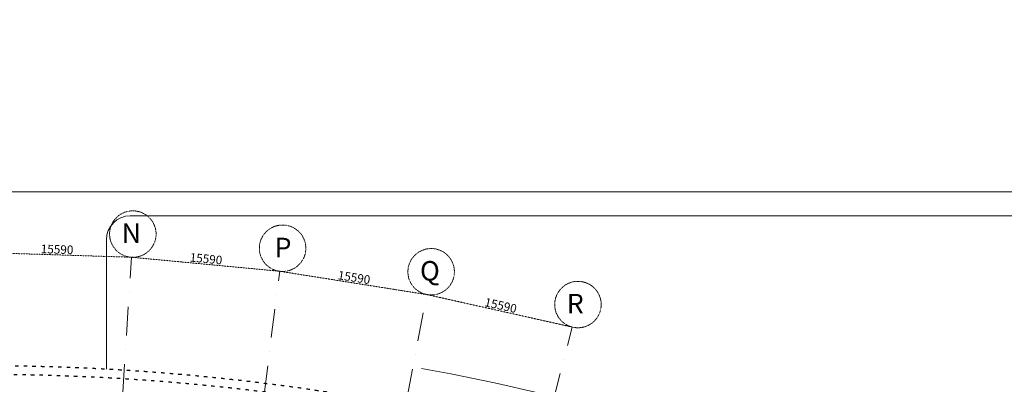
# Model space of a CAD drawing. Units: millimetres. Extents: x 638051 to 2393096, y -1326239 to 478433.
# Drawn here: x 1450636 to 1553666, y -15082 to 23118 of the extents above; entities that cross this region are included whole.
import ezdxf

# ---------------------------------------------------------------- set-up
doc = ezdxf.new("R2010")
doc.units = ezdxf.units.MM
doc.linetypes.add('ACAD_ISO03W100', pattern=[30, 12, -18])
doc.linetypes.add('DASHDOTX2', pattern=[2, 1, -0.5, 0, -0.5])
doc.layers.get('0').update_dxf_attribs({"lineweight": 13})
doc.layers.add('BEACH', color=170, linetype='Continuous')
doc.layers.add('BRICKWALL', color=3, linetype='Continuous')
for name, color, linetype, lineweight in [('furniture', 5, 'Continuous', 5), ('GRID', 8, 'DASHDOTX2', 5), ('WALL WITH GLASS', 2, 'Continuous', 9)]:
    doc.layers.add(name, color=color, linetype=linetype, lineweight=lineweight)
doc.styles.get("Standard").update_dxf_attribs({"font": 'arial.ttf'})
doc.dimstyles.new('ISO-25', dxfattribs={"dimtxt": 2.5, "dimasz": 2.5, "dimexe": 1.25, "dimexo": 0.625, "dimtad": 1, "dimtxsty": 'Standard', "dimcen": 2.5, "dimadec": 0, "dimazin": 0, "dimtfac": 1, "dimtmove": 0, "dimatfit": 3, "dimfxl": 1, "dimarcsym": 0})

# ---------------------------------------------------------------- blocks, each defined once
blk = doc.blocks.new('*D38')
at = {"color": 0, "lineweight": -2, "ltscale": 20}
for p, q in [((375716, 489353), (375716, 489354)), ((375719, 489353), (391295, 488860)), ((391297, 488861), (391297, 488861))]:
    blk.add_line(p, q, dxfattribs=at)
at = {"color": 0, "ltscale": 20}
for points in [[(375719, 489353), (375719, 489352), (375716, 489353)], [(391295, 488861), (391295, 488860), (391297, 488860)]]:
    blk.add_solid(points, dxfattribs=at)
at = {"layer": 'Defpoints', "color": 0, "ltscale": 20}
for p in [(375716, 489353), (391297, 488860), (391297, 488860)]:
    blk.add_point(p, dxfattribs=at)
at = {"color": 0, "ltscale": 20, "insert": (383521, 489566), "char_height": 900, "attachment_point": 5, "rotation": 358.18947}
blk.add_mtext('15590', dxfattribs=at)
blk = doc.blocks.new('*D39')
at = {"color": 0, "lineweight": -2, "ltscale": 20}
for p, q in [((391297, 488861), (391297, 488861)), ((391300, 488860), (406813, 487391)), ((406816, 487391), (406816, 487392))]:
    blk.add_line(p, q, dxfattribs=at)
at = {"color": 0, "ltscale": 20}
for points in [[(391300, 488860), (391300, 488860), (391297, 488860)], [(406813, 487391), (406813, 487390), (406816, 487390)]]:
    blk.add_solid(points, dxfattribs=at)
at = {"layer": 'Defpoints', "color": 0, "ltscale": 20}
for p in [(391297, 488860), (406816, 487390), (406816, 487390)]:
    blk.add_point(p, dxfattribs=at)
at = {"color": 0, "ltscale": 20, "insert": (399100, 488583), "char_height": 900, "attachment_point": 5, "rotation": 354.5894}
blk.add_mtext('15590', dxfattribs=at)
blk = doc.blocks.new('*D40')
at = {"color": 0, "lineweight": -2, "ltscale": 20}
for p, q in [((406816, 487391), (406816, 487392)), ((406818, 487390), (422208, 484949)), ((422211, 484950), (422211, 484950))]:
    blk.add_line(p, q, dxfattribs=at)
at = {"color": 0, "ltscale": 20}
for points in [[(406818, 487390), (406818, 487390), (406816, 487390)], [(422208, 484950), (422208, 484949), (422211, 484949)]]:
    blk.add_solid(points, dxfattribs=at)
at = {"layer": 'Defpoints', "color": 0, "ltscale": 20}
for p in [(406816, 487390), (422211, 484949), (422211, 484949)]:
    blk.add_point(p, dxfattribs=at)
at = {"color": 0, "ltscale": 20, "insert": (414585, 486624), "char_height": 900, "attachment_point": 5, "rotation": 350.98946}
blk.add_mtext('15590', dxfattribs=at)
blk = doc.blocks.new('*D41')
at = {"color": 0, "lineweight": -2, "ltscale": 20}
for p, q in [((422211, 484950), (422211, 484950)), ((422213, 484949), (437420, 481547)), ((437423, 481547), (437423, 481547))]:
    blk.add_line(p, q, dxfattribs=at)
at = {"color": 0, "ltscale": 20}
for points in [[(422213, 484949), (422213, 484948), (422211, 484949)], [(437420, 481547), (437420, 481546), (437422, 481546)]]:
    blk.add_solid(points, dxfattribs=at)
at = {"layer": 'Defpoints', "color": 0, "ltscale": 20}
for p in [(422211, 484949), (437422, 481546), (437422, 481546)]:
    blk.add_point(p, dxfattribs=at)
at = {"color": 0, "ltscale": 20, "insert": (429917, 483697), "char_height": 900, "attachment_point": 5, "rotation": 347.38955}
blk.add_mtext('15590', dxfattribs=at)
blk = doc.blocks.new('grid a')
at = {"layer": 'GRID', "ltscale": 3000}
for p, q in [((388519.055, 444736.409), (391297.336, 488860.181)), ((401424.449, 444732.144), (406815.635, 487390.373)), ((414536.714, 444730.714), (422210.897, 484949.099)), ((427967.629, 444729.994), (437422.369, 481546.019))]:
    blk.add_line(p, q, dxfattribs=at)
at = {"layer": 'GRID'}
for centre in [(391450.125, 491286.731), (407120.488, 489802.541), (422666.609, 487337.366), (438027.142, 483900.959)]:
    blk.add_circle(centre, 2431.356, dxfattribs=at)
at = {"color": 252, "char_height": 2048, "width": 173622.36731, "attachment_point": 1}
for s, insert in [('N', (390283.412, 492409.497)), ('P', (406286.818, 490902.698)), ('Q', (421499.896, 488460.132)), ('R', (436860.429, 485023.725))]:
    blk.add_mtext(s, dxfattribs=dict(at, insert=insert))
at = {"color": 252, "ltscale": 20}
for p1, p2, picture, middle in [((375716.364, 489352.7), (391297.336, 488860.181), '*D38', (383521.388, 489566.351)), ((391297.336, 488860.181), (406815.635, 487390.373), '*D39', (399099.873, 488583.367)), ((406815.635, 487390.373), (422210.897, 484949.099), '*D40', (414585.332, 486624.198)), ((422210.897, 484949.099), (437422.369, 481546.019), '*D41', (429917.091, 483696.6))]:
    dim = blk.add_aligned_dim(p1=p1, p2=p2, distance=0, text='15590', dimstyle='ISO-25', override={"dimtxt": 900}, dxfattribs=at)
    dim.commit()
    dim.dimension.update_dxf_attribs({"geometry": picture, "text_midpoint": middle})

msp = doc.modelspace()

# ---------------------------------------------------------------- linework, layer by layer
at = {"layer": 'BEACH', "color": 1, "linetype": 'ACAD_ISO03W100', "ltscale": 30}
for radius in [237704.73292, 236804.73292]:
    msp.add_arc((1446779.90862, -250855.16844), radius, 80.8558821966, 93.5495731465, dxfattribs=at)
at = {"layer": 'BRICKWALL'}
msp.add_arc((1448574.94164, 147724.5993), 208362.43317, 274.1132401065, 274.1132401091, dxfattribs=at)
at = {"layer": 'furniture', "color": 252}
msp.add_arc((1454222.70974, -227959.3874), 217957.10564, 66.7242844842, 79.8388821585, dxfattribs=at)
at = {"layer": 'WALL WITH GLASS'}
for p, q in [((1347253.86559, 5068.72414), (1591390.73685, 5068.72414)), ((1462208.46438, 2568.72414), (1591390.73685, 2568.72414)), ((1459708.46438, -13502.28243), (1459708.46438, 68.72414))]:
    msp.add_line(p, q, dxfattribs=at)
msp.add_arc((1462208.46438, 68.72414), 2500, 90, 180, dxfattribs=at)

# ---------------------------------------------------------------- block references
at = {"layer": 'GRID', "color": 50, "linetype": 'Continuous'}
msp.add_blockref('grid a', (1071025.29538, -490626.77365), dxfattribs=at)

doc.saveas('drawing.dxf')
